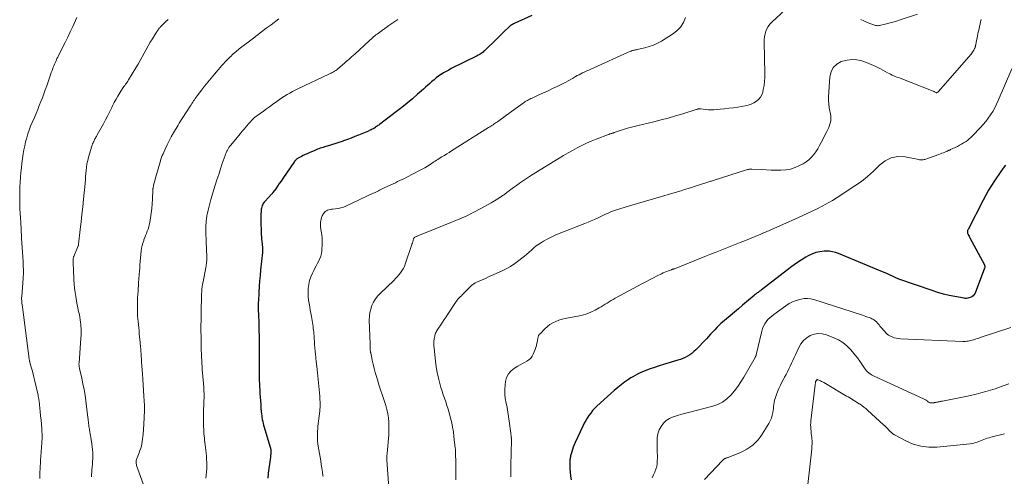
# Model space of a CAD drawing. Units: feet. Extents: x 1915000 to 1920024, y 545000 to 550000.
# Drawn here: x 1915763 to 1916055, y 547901 to 548037 of the extents above; entities that cross this region are included whole.
import ezdxf

# ---------------------------------------------------------------- set-up
doc = ezdxf.new("R2010")
doc.units = ezdxf.units.FT
doc.header["$LTSCALE"] = 100
doc.header["$MEASUREMENT"] = 0
doc.layers.add('CONTOUR INDEX', color=32, linetype='Continuous', lineweight=25)
doc.layers.add('CONTOUR INTERMEDIATE', color=40, linetype='Continuous', lineweight=15)

msp = doc.modelspace()

# ---------------------------------------------------------------- linework, layer by layer
at = {"layer": 'CONTOUR INDEX', "flags": 128}
for points, elevation in [([(1915915.14, 548037.86), (1915909.9, 548035.48), (1915909.65, 548035.36), (1915909.41, 548035.23), (1915909.17, 548035.09), (1915908.94, 548034.95), (1915908.71, 548034.79), (1915908.49, 548034.62), (1915908.29, 548034.44), (1915908.08, 548034.26), (1915907.22, 548033.41), (1915906.59, 548032.8), (1915905.97, 548032.19), (1915905.34, 548031.57), (1915904.71, 548030.96), (1915901.18, 548027.52), (1915900.93, 548027.29), (1915900.68, 548027.06), (1915900.41, 548026.85), (1915900.13, 548026.65), (1915899.85, 548026.46), (1915899.56, 548026.28), (1915899.26, 548026.11), (1915898.96, 548025.96), (1915891.26, 548022.14), (1915890.48, 548021.74), (1915889.72, 548021.32), (1915888.97, 548020.87), (1915888.24, 548020.4), (1915888.19, 548020.37), (1915887.5, 548019.89), (1915886.82, 548019.39), (1915886.16, 548018.86), (1915885.51, 548018.32), (1915884.88, 548017.76), (1915884.25, 548017.2), (1915883.62, 548016.63), (1915882.99, 548016.07), (1915881.26, 548014.54), (1915879.75, 548013.23), (1915878.22, 548011.94), (1915876.65, 548010.69), (1915875.07, 548009.47), (1915869.97, 548005.62), (1915869.75, 548005.46), (1915869.54, 548005.3), (1915869.32, 548005.14), (1915869.1, 548004.98), (1915868.83, 548004.78), (1915868.75, 548004.72), (1915868.66, 548004.66), (1915868.58, 548004.61), (1915868.5, 548004.55), (1915868.41, 548004.5), (1915868.32, 548004.45), (1915868.23, 548004.4), (1915868.14, 548004.35), (1915867.79, 548004.18), (1915867.52, 548004.05), (1915867.25, 548003.92), (1915866.97, 548003.8), (1915866.7, 548003.68), (1915863.82, 548002.47), (1915862.71, 548002.01), (1915861.59, 548001.57), (1915860.47, 548001.15), (1915859.34, 548000.74), (1915858.92, 548000.6), (1915857.99, 548000.29), (1915857.06, 547999.98), (1915856.12, 547999.69), (1915855.18, 547999.41), (1915854.13, 547999.1), (1915853.71, 547998.98), (1915853.29, 547998.85), (1915852.88, 547998.71), (1915852.46, 547998.57), (1915852.05, 547998.42), (1915851.63, 547998.27), (1915851.23, 547998.11), (1915850.82, 547997.94), (1915849.16, 547997.23), (1915848.58, 547996.97), (1915848.01, 547996.71), (1915847.43, 547996.44), (1915846.87, 547996.16), (1915846.13, 547995.79), (1915845.94, 547995.69), (1915845.75, 547995.58), (1915845.57, 547995.45), (1915845.4, 547995.31), (1915845.24, 547995.16), (1915845.09, 547995), (1915844.95, 547994.83), (1915844.82, 547994.66), (1915841.37, 547989.62), (1915840.85, 547988.86), (1915840.32, 547988.11), (1915839.79, 547987.36), (1915839.25, 547986.61), (1915838.41, 547985.45), (1915838.28, 547985.28), (1915838.16, 547985.13), (1915838.03, 547984.97), (1915837.89, 547984.82), (1915837.82, 547984.75), (1915837.65, 547984.56), (1915837.48, 547984.38), (1915837.3, 547984.19), (1915837.13, 547984.01), (1915836.04, 547982.86), (1915835.8, 547982.57), (1915835.58, 547982.26), (1915835.39, 547981.94), (1915835.23, 547981.6), (1915835.11, 547981.24), (1915835.01, 547980.88), (1915834.96, 547980.5), (1915834.92, 547980.13), (1915834.89, 547978.86), (1915834.87, 547977.84), (1915834.87, 547976.83), (1915834.88, 547975.81), (1915834.92, 547974.8), (1915834.98, 547973.08), (1915835.02, 547972.36), (1915835.07, 547971.64), (1915835.13, 547970.93), (1915835.2, 547970.21), (1915835.31, 547969.11), (1915835.33, 547968.94), (1915835.34, 547968.77), (1915835.35, 547968.6), (1915835.35, 547968.44), (1915835.35, 547968.27), (1915835.35, 547968.1), (1915835.33, 547967.93), (1915835.32, 547967.76), (1915834.78, 547962.57), (1915834.63, 547960.93), (1915834.48, 547959.29), (1915834.36, 547957.65), (1915834.26, 547956.01), (1915834.11, 547953.24), (1915834.09, 547952.98), (1915834.08, 547952.72), (1915834.08, 547952.46), (1915834.08, 547952.2), (1915834.08, 547952.16), (1915834.08, 547951.93), (1915834.08, 547951.69), (1915834.09, 547951.45), (1915834.09, 547951.21), (1915834.18, 547948.82), (1915834.23, 547947.38), (1915834.27, 547945.95), (1915834.3, 547944.51), (1915834.33, 547943.08), (1915834.36, 547941.17), (1915834.37, 547940.68), (1915834.37, 547940.18), (1915834.37, 547939.69), (1915834.37, 547939.19), (1915834.37, 547938.7), (1915834.37, 547938.2), (1915834.36, 547937.71), (1915834.36, 547937.21), (1915834.32, 547933.33), (1915834.32, 547932.8), (1915834.32, 547932.27), (1915834.32, 547931.74), (1915834.33, 547931.2), (1915834.35, 547930.67), (1915834.37, 547930.14), (1915834.39, 547929.61), (1915834.42, 547929.08), (1915834.59, 547926), (1915834.66, 547924.9), (1915834.73, 547923.8), (1915834.81, 547922.7), (1915834.89, 547921.6), (1915834.97, 547920.55), (1915835.03, 547919.98), (1915835.1, 547919.4), (1915835.18, 547918.83), (1915835.28, 547918.26), (1915835.39, 547917.69), (1915835.52, 547917.13), (1915835.66, 547916.56), (1915835.82, 547916.01), (1915837.76, 547909.43), (1915837.77, 547909.41), (1915837.77, 547909.38), (1915837.78, 547909.36), (1915837.78, 547909.34), (1915837.81, 547909.25), (1915837.81, 547909.23), (1915837.82, 547909.21), (1915837.82, 547909.19), (1915837.82, 547909.16), (1915837.83, 547909), (1915837.84, 547908.9), (1915837.84, 547908.8), (1915837.84, 547908.69), (1915837.83, 547908.59), (1915837.79, 547908.25), (1915837.77, 547907.98), (1915837.74, 547907.71), (1915837.71, 547907.43), (1915837.67, 547907.16), (1915837.05, 547902.37), (1915836.88, 547900.93)], 880), ([(1916055.45, 547993.57), (1916054.74, 547992.65), (1916054.05, 547991.72), (1916053.39, 547990.78), (1916052.74, 547989.82), (1916052.18, 547988.97), (1916051.28, 547987.57), (1916050.41, 547986.15), (1916049.59, 547984.71), (1916048.81, 547983.24), (1916044.31, 547974.53), (1916044.25, 547974.39), (1916044.2, 547974.24), (1916044.16, 547974.09), (1916044.13, 547973.93), (1916044.13, 547973.78), (1916044.14, 547973.63), (1916044.18, 547973.48), (1916044.23, 547973.33), (1916044.35, 547973.08), (1916044.48, 547972.82), (1916044.61, 547972.55), (1916044.74, 547972.29), (1916044.88, 547972.03), (1916049.05, 547964.3), (1916049.1, 547964.19), (1916049.16, 547964.06), (1916049.2, 547963.94), (1916049.23, 547963.81), (1916049.25, 547963.75), (1916049.27, 547963.59), (1916049.28, 547963.44), (1916049.25, 547963.28), (1916049.21, 547963.13), (1916046.42, 547955.72), (1916046.16, 547955.26), (1916045.84, 547954.87), (1916045.42, 547954.59), (1916044.94, 547954.37), (1916044.56, 547954.26), (1916044.21, 547954.19), (1916043.86, 547954.14), (1916043.51, 547954.15), (1916043.16, 547954.19), (1916040.43, 547954.68), (1916038.73, 547955.03), (1916037.03, 547955.43), (1916035.36, 547955.91), (1916033.7, 547956.44), (1916023.81, 547959.87), (1916023.59, 547959.95), (1916023.37, 547960.03), (1916023.16, 547960.12), (1916022.95, 547960.22), (1916021.93, 547960.7), (1916021.21, 547961.04), (1916020.48, 547961.36), (1916019.76, 547961.68), (1916019.02, 547961.99), (1916005.99, 547967.42), (1916005.08, 547967.73), (1916004.16, 547967.96), (1916003.22, 547968.07), (1916002.26, 547968.1), (1916001.66, 547968.08), (1916000.41, 547967.94), (1915999.2, 547967.68), (1915998.05, 547967.25), (1915996.92, 547966.7), (1915996.26, 547966.31), (1915994.86, 547965.45), (1915993.47, 547964.55), (1915992.12, 547963.6), (1915990.8, 547962.61), (1915983.04, 547956.6), (1915982.81, 547956.42), (1915982.58, 547956.25), (1915982.34, 547956.08), (1915982.11, 547955.92), (1915981.87, 547955.75), (1915981.75, 547955.67), (1915981.63, 547955.58), (1915981.51, 547955.5), (1915981.39, 547955.41), (1915981.28, 547955.32), (1915981.16, 547955.23), (1915981.05, 547955.14), (1915980.94, 547955.04), (1915978.74, 547953.14), (1915977.53, 547952.1), (1915976.32, 547951.06), (1915975.1, 547950.03), (1915973.88, 547949), (1915971.14, 547946.71), (1915970.82, 547946.43), (1915970.51, 547946.14), (1915970.21, 547945.84), (1915969.91, 547945.54), (1915969.27, 547944.83), (1915968.65, 547944.17), (1915968.04, 547943.51), (1915967.42, 547942.85), (1915966.8, 547942.19), (1915963.7, 547938.92), (1915963.14, 547938.38), (1915962.55, 547937.87), (1915961.92, 547937.42), (1915961.26, 547937.01), (1915960.56, 547936.65), (1915959.86, 547936.32), (1915959.13, 547936.04), (1915958.39, 547935.8), (1915954.12, 547934.54), (1915952.8, 547934.13), (1915951.49, 547933.7), (1915950.19, 547933.24), (1915948.9, 547932.75), (1915947.73, 547932.28), (1915947.04, 547931.99), (1915946.36, 547931.68), (1915945.7, 547931.33), (1915945.05, 547930.96), (1915944.41, 547930.57), (1915943.78, 547930.16), (1915943.17, 547929.73), (1915942.56, 547929.29), (1915941.61, 547928.57), (1915940.55, 547927.75), (1915939.51, 547926.9), (1915938.49, 547926.02), (1915937.49, 547925.12), (1915934.35, 547922.19), (1915933.71, 547921.56), (1915933.11, 547920.9), (1915932.54, 547920.2), (1915932.01, 547919.47), (1915931.52, 547918.72), (1915931.06, 547917.95), (1915930.64, 547917.15), (1915930.24, 547916.35), (1915927.98, 547911.48), (1915927.68, 547910.8), (1915927.4, 547910.11), (1915927.16, 547909.41), (1915926.93, 547908.7), (1915926.68, 547907.85), (1915926.6, 547907.56), (1915926.53, 547907.26), (1915926.47, 547906.96), (1915926.42, 547906.66), (1915926.38, 547906.35), (1915926.36, 547906.05), (1915926.35, 547905.74), (1915926.35, 547905.43), (1915926.38, 547903.78), (1915926.45, 547902.65), (1915926.56, 547901.53), (1915926.76, 547900.42)], 860)]:
    msp.add_lwpolyline(points, dxfattribs=dict(at, elevation=elevation))
at = {"layer": 'CONTOUR INTERMEDIATE', "flags": 128}
for points, elevation in [([(1915992.8, 548041.99), (1915986.16, 548035.89), (1915985.6, 548035.3), (1915985.11, 548034.66), (1915984.73, 548033.95), (1915984.41, 548033.2), (1915984.19, 548032.41), (1915984.03, 548031.61), (1915983.95, 548030.79), (1915983.93, 548029.97), (1915984.14, 548020.74), (1915984.13, 548019.53), (1915984.05, 548018.32), (1915983.88, 548017.12), (1915983.66, 548015.93), (1915983.49, 548015.19), (1915983.22, 548014.42), (1915982.85, 548013.72), (1915982.34, 548013.12), (1915981.74, 548012.58), (1915981.61, 548012.49), (1915980.84, 548012.02), (1915980.03, 548011.62), (1915979.18, 548011.34), (1915978.3, 548011.13), (1915976.15, 548010.78), (1915974.83, 548010.58), (1915973.51, 548010.4), (1915972.18, 548010.24), (1915970.85, 548010.11), (1915969.79, 548010.02), (1915968.99, 548009.97), (1915968.19, 548009.96), (1915967.39, 548010), (1915966.59, 548010.07), (1915965.14, 548010.26), (1915965.07, 548010.26), (1915964.99, 548010.27), (1915964.92, 548010.28), (1915964.85, 548010.29), (1915964.78, 548010.29), (1915964.71, 548010.29), (1915964.63, 548010.28), (1915964.56, 548010.26), (1915964.39, 548010.22), (1915964.23, 548010.18), (1915964.07, 548010.14), (1915963.91, 548010.09), (1915963.75, 548010.04), (1915959.81, 548008.79), (1915957.68, 548008.14), (1915955.53, 548007.52), (1915953.37, 548006.96), (1915951.21, 548006.42), (1915947.85, 548005.64), (1915947.05, 548005.45), (1915946.26, 548005.25), (1915945.47, 548005.05), (1915944.67, 548004.85), (1915943.88, 548004.63), (1915943.1, 548004.41), (1915942.32, 548004.17), (1915941.54, 548003.91), (1915939.48, 548003.21), (1915939.35, 548003.17), (1915939.22, 548003.12), (1915939.09, 548003.08), (1915938.96, 548003.03), (1915938.83, 548002.99), (1915938.7, 548002.94), (1915938.57, 548002.9), (1915938.43, 548002.86), (1915938.4, 548002.85), (1915938.25, 548002.8), (1915938.1, 548002.75), (1915937.95, 548002.69), (1915937.8, 548002.64), (1915934.16, 548001.26), (1915932.73, 548000.69), (1915931.31, 548000.07), (1915929.92, 547999.4), (1915928.55, 547998.69), (1915927.2, 547997.94), (1915925.86, 547997.18), (1915924.53, 547996.4), (1915923.21, 547995.6), (1915915.06, 547990.57), (1915914.15, 547990), (1915913.25, 547989.42), (1915912.35, 547988.83), (1915911.46, 547988.23), (1915911.38, 547988.17), (1915910.54, 547987.59), (1915909.71, 547987), (1915908.89, 547986.39), (1915908.07, 547985.78), (1915906.68, 547984.72), (1915906.56, 547984.63), (1915906.44, 547984.55), (1915906.33, 547984.46), (1915906.21, 547984.38), (1915906.09, 547984.29), (1915905.97, 547984.21), (1915905.84, 547984.13), (1915905.72, 547984.05), (1915905.02, 547983.6), (1915904.54, 547983.29), (1915904.05, 547983), (1915903.57, 547982.71), (1915903.07, 547982.43), (1915900.01, 547980.73), (1915897.96, 547979.64), (1915895.89, 547978.61), (1915893.78, 547977.65), (1915891.64, 547976.75), (1915881.31, 547972.63), (1915881.15, 547972.56), (1915880.98, 547972.49), (1915880.81, 547972.41), (1915880.65, 547972.33), (1915880.45, 547972.23), (1915880.39, 547972.2), (1915880.33, 547972.16), (1915880.28, 547972.11), (1915880.24, 547972.06), (1915880.2, 547972.01), (1915880.16, 547971.95), (1915880.14, 547971.89), (1915880.11, 547971.83), (1915879.94, 547971.24), (1915879.83, 547970.88), (1915879.72, 547970.52), (1915879.61, 547970.16), (1915879.49, 547969.81), (1915877.63, 547964.23), (1915877.35, 547963.55), (1915877.04, 547962.89), (1915876.65, 547962.26), (1915876.22, 547961.67), (1915875.74, 547961.1), (1915875.24, 547960.54), (1915874.73, 547960.01), (1915874.2, 547959.48), (1915870.25, 547955.68), (1915869.49, 547954.86), (1915868.82, 547953.99), (1915868.25, 547953.05), (1915867.77, 547952.04), (1915867.41, 547950.99), (1915867.15, 547949.92), (1915867.02, 547948.83), (1915866.98, 547947.71), (1915867.19, 547940.7), (1915867.19, 547940.57), (1915867.2, 547940.45), (1915867.2, 547940.33), (1915867.19, 547940.21), (1915867.19, 547940.08), (1915867.19, 547939.96), (1915867.19, 547939.84), (1915867.2, 547939.71), (1915867.2, 547939.48), (1915867.21, 547939.29), (1915867.22, 547939.1), (1915867.24, 547938.91), (1915867.27, 547938.73), (1915867.3, 547938.54), (1915867.33, 547938.35), (1915867.36, 547938.16), (1915867.4, 547937.98), (1915867.81, 547935.87), (1915868.07, 547934.63), (1915868.37, 547933.4), (1915868.7, 547932.19), (1915869.06, 547930.97), (1915869.35, 547930.07), (1915869.82, 547928.59), (1915870.3, 547927.11), (1915870.79, 547925.64), (1915871.29, 547924.17), (1915871.48, 547923.62), (1915871.86, 547922.42), (1915872.18, 547921.2), (1915872.43, 547919.97), (1915872.62, 547918.73), (1915872.74, 547917.48), (1915872.8, 547916.23), (1915872.79, 547914.97), (1915872.72, 547913.72), (1915872.25, 547908.19), (1915872.23, 547907.95), (1915872.21, 547907.7), (1915872.2, 547907.46), (1915872.18, 547907.22), (1915872.18, 547907.13), (1915872.17, 547906.93), (1915872.17, 547906.74), (1915872.18, 547906.54), (1915872.19, 547906.34), (1915872.86, 547896.55)], 872), ([(1915780.38, 548037.26), (1915779.14, 548034.6), (1915778.4, 548033.03), (1915777.64, 548031.47), (1915776.88, 548029.91), (1915776.1, 548028.36), (1915774.88, 548025.97), (1915774.67, 548025.55), (1915774.47, 548025.14), (1915774.28, 548024.72), (1915774.09, 548024.29), (1915773.91, 548023.87), (1915773.73, 548023.44), (1915773.56, 548023.02), (1915773.38, 548022.59), (1915773.23, 548022.21), (1915772.99, 548021.59), (1915772.76, 548020.97), (1915772.53, 548020.34), (1915772.31, 548019.71), (1915771.41, 548017.08), (1915770.99, 548015.9), (1915770.57, 548014.72), (1915770.13, 548013.54), (1915769.68, 548012.37), (1915769.22, 548011.21), (1915768.75, 548010.04), (1915768.27, 548008.89), (1915767.77, 548007.73), (1915767.12, 548006.23), (1915766.66, 548005.11), (1915766.23, 548003.98), (1915765.85, 548002.83), (1915765.49, 548001.67), (1915765.18, 548000.5), (1915764.91, 547999.32), (1915764.68, 547998.13), (1915764.49, 547996.94), (1915764.1, 547994.18), (1915763.92, 547992.79), (1915763.76, 547991.39), (1915763.63, 547989.98), (1915763.53, 547988.58), (1915763.47, 547987.17), (1915763.42, 547985.77), (1915763.42, 547984.36), (1915763.44, 547982.95), (1915763.47, 547982.02), (1915763.51, 547980.66), (1915763.57, 547979.3), (1915763.63, 547977.95), (1915763.71, 547976.59), (1915763.84, 547974.52), (1915763.86, 547974.2), (1915763.87, 547973.88), (1915763.89, 547973.56), (1915763.91, 547973.24), (1915763.93, 547972.92), (1915763.94, 547972.6), (1915763.96, 547972.29), (1915763.98, 547971.97), (1915764.4, 547964.96), (1915764.43, 547964.45), (1915764.45, 547963.93), (1915764.48, 547963.42), (1915764.51, 547962.91), (1915764.55, 547962.04), (1915764.55, 547961.96), (1915764.55, 547961.88), (1915764.55, 547961.8), (1915764.55, 547961.72), (1915764.55, 547961.64), (1915764.55, 547961.55), (1915764.54, 547961.47), (1915764.53, 547961.39), (1915764.5, 547961.03), (1915764.47, 547960.77), (1915764.45, 547960.51), (1915764.43, 547960.25), (1915764.41, 547959.99), (1915764.02, 547954.66), (1915764, 547954.36), (1915764, 547954.07), (1915764, 547953.77), (1915764.01, 547953.48), (1915764.03, 547953.18), (1915764.05, 547952.88), (1915764.08, 547952.59), (1915764.12, 547952.3), (1915766.24, 547936.21), (1915766.27, 547936.03), (1915766.3, 547935.86), (1915766.33, 547935.68), (1915766.37, 547935.5), (1915766.42, 547935.33), (1915766.46, 547935.15), (1915766.51, 547934.98), (1915766.56, 547934.8), (1915766.96, 547933.44), (1915767.2, 547932.58), (1915767.43, 547931.72), (1915767.65, 547930.85), (1915767.85, 547929.98), (1915768.85, 547925.51), (1915768.92, 547925.15), (1915768.99, 547924.8), (1915769.06, 547924.45), (1915769.11, 547924.09), (1915769.16, 547923.74), (1915769.21, 547923.38), (1915769.25, 547923.03), (1915769.29, 547922.67), (1915769.5, 547920.69), (1915769.62, 547919.41), (1915769.74, 547918.13), (1915769.84, 547916.85), (1915769.93, 547915.57), (1915770.09, 547913.18), (1915770.1, 547913.09), (1915770.1, 547913.01), (1915770.09, 547912.92), (1915770.09, 547912.83), (1915769.69, 547907.35), (1915769.63, 547906.37), (1915769.57, 547905.4), (1915769.51, 547904.42), (1915769.46, 547903.44), (1915769.43, 547902.87), (1915769.4, 547902.18), (1915769.37, 547901.48), (1915769.34, 547900.78)], 896), ([(1915807.36, 548036.69), (1915806.61, 548035.96), (1915805.36, 548034.76), (1915805.23, 548034.63), (1915805.1, 548034.5), (1915804.98, 548034.37), (1915804.86, 548034.23), (1915804.74, 548034.09), (1915804.63, 548033.94), (1915804.52, 548033.79), (1915804.41, 548033.64), (1915804.33, 548033.53), (1915804.19, 548033.32), (1915804.05, 548033.1), (1915803.91, 548032.89), (1915803.77, 548032.68), (1915802.72, 548031), (1915802.08, 548029.95), (1915801.46, 548028.88), (1915800.86, 548027.8), (1915800.28, 548026.71), (1915799.7, 548025.61), (1915799.1, 548024.53), (1915798.49, 548023.46), (1915797.86, 548022.39), (1915795.68, 548018.79), (1915795.47, 548018.46), (1915795.25, 548018.14), (1915795.02, 548017.82), (1915794.78, 548017.51), (1915794.55, 548017.2), (1915794.31, 548016.88), (1915794.09, 548016.56), (1915793.88, 548016.23), (1915793.1, 548015), (1915792.51, 548014.04), (1915791.96, 548013.07), (1915791.43, 548012.09), (1915790.93, 548011.09), (1915790.72, 548010.66), (1915790.13, 548009.44), (1915789.51, 548008.23), (1915788.88, 548007.03), (1915788.22, 548005.84), (1915786.4, 548002.59), (1915786.26, 548002.35), (1915786.13, 548002.1), (1915785.99, 548001.86), (1915785.85, 548001.61), (1915785.71, 548001.36), (1915785.58, 548001.12), (1915785.46, 548000.86), (1915785.34, 548000.61), (1915785.29, 548000.49), (1915785.15, 548000.17), (1915785.03, 547999.85), (1915784.91, 547999.53), (1915784.81, 547999.2), (1915783.82, 547995.9), (1915783.57, 547994.95), (1915783.35, 547993.99), (1915783.2, 547993.01), (1915783.08, 547992.03), (1915782.93, 547990.18), (1915782.91, 547989.93), (1915782.89, 547989.68), (1915782.88, 547989.43), (1915782.87, 547989.17), (1915782.87, 547988.92), (1915782.85, 547988.67), (1915782.83, 547988.42), (1915782.81, 547988.17), (1915782.31, 547983.48), (1915782.08, 547981.24), (1915781.84, 547979), (1915781.6, 547976.76), (1915781.35, 547974.52), (1915780.88, 547970.15), (1915780.88, 547970.09), (1915780.87, 547970.03), (1915780.85, 547969.98), (1915780.84, 547969.93), (1915780.82, 547969.87), (1915780.81, 547969.82), (1915780.79, 547969.76), (1915780.76, 547969.71), (1915779.45, 547966.57), (1915779.4, 547966.45), (1915779.36, 547966.33), (1915779.33, 547966.2), (1915779.3, 547966.07), (1915779.29, 547965.94), (1915779.27, 547965.81), (1915779.27, 547965.68), (1915779.27, 547965.55), (1915779.27, 547964.77), (1915779.28, 547964.25), (1915779.29, 547963.73), (1915779.31, 547963.21), (1915779.33, 547962.69), (1915779.48, 547959.61), (1915779.56, 547958.37), (1915779.68, 547957.13), (1915779.84, 547955.9), (1915780.04, 547954.67), (1915780.49, 547952.11), (1915780.63, 547951.39), (1915780.77, 547950.67), (1915780.92, 547949.96), (1915781.09, 547949.24), (1915781.24, 547948.53), (1915781.37, 547947.81), (1915781.47, 547947.08), (1915781.54, 547946.35), (1915781.57, 547946), (1915781.62, 547945.09), (1915781.64, 547944.18), (1915781.62, 547943.27), (1915781.57, 547942.36), (1915780.99, 547934.96), (1915780.98, 547934.76), (1915780.98, 547934.57), (1915780.99, 547934.37), (1915781, 547934.18), (1915781.02, 547933.99), (1915781.05, 547933.79), (1915781.09, 547933.6), (1915781.13, 547933.41), (1915781.81, 547930.48), (1915782.17, 547928.82), (1915782.5, 547927.16), (1915782.77, 547925.48), (1915783.01, 547923.8), (1915783.64, 547918.86), (1915783.69, 547918.43), (1915783.74, 547917.99), (1915783.79, 547917.56), (1915783.83, 547917.12), (1915783.88, 547916.68), (1915783.93, 547916.25), (1915783.99, 547915.82), (1915784.06, 547915.38), (1915784.1, 547915.15), (1915784.19, 547914.6), (1915784.28, 547914.05), (1915784.38, 547913.5), (1915784.47, 547912.95), (1915784.81, 547911.05), (1915784.93, 547910.2), (1915785.02, 547909.35), (1915785.07, 547908.49), (1915785.08, 547907.63), (1915785.08, 547907.49), (1915785.06, 547906.7), (1915785.03, 547905.9), (1915784.97, 547905.11), (1915784.89, 547904.32), (1915784.88, 547904.18), (1915784.81, 547903.46), (1915784.75, 547902.73), (1915784.7, 547902.01), (1915784.67, 547901.28)], 892), ([(1915840.19, 548036.89), (1915837.86, 548035.14), (1915836.46, 548034.09), (1915835.07, 548033.03), (1915833.67, 548031.98), (1915832.28, 548030.91), (1915828.47, 548027.99), (1915828.1, 548027.71), (1915827.74, 548027.42), (1915827.39, 548027.12), (1915827.03, 548026.82), (1915826.69, 548026.52), (1915826.35, 548026.2), (1915826.01, 548025.88), (1915825.68, 548025.56), (1915825.31, 548025.18), (1915824.81, 548024.66), (1915824.31, 548024.13), (1915823.82, 548023.59), (1915823.34, 548023.04), (1915821.12, 548020.5), (1915820.13, 548019.33), (1915819.15, 548018.16), (1915818.2, 548016.97), (1915817.26, 548015.76), (1915815.96, 548014.05), (1915815.69, 548013.68), (1915815.42, 548013.32), (1915815.17, 548012.95), (1915814.92, 548012.57), (1915814.67, 548012.19), (1915814.42, 548011.81), (1915814.18, 548011.43), (1915813.93, 548011.05), (1915813.21, 548009.93), (1915812.85, 548009.37), (1915812.48, 548008.81), (1915812.11, 548008.25), (1915811.74, 548007.69), (1915811.38, 548007.13), (1915811.02, 548006.57), (1915810.67, 548006), (1915810.32, 548005.43), (1915808.98, 548003.15), (1915808.31, 548001.98), (1915807.67, 548000.79), (1915807.08, 547999.58), (1915806.51, 547998.35), (1915805.87, 547996.9), (1915805.65, 547996.39), (1915805.45, 547995.87), (1915805.27, 547995.35), (1915805.11, 547994.82), (1915803.55, 547989.45), (1915803.42, 547988.98), (1915803.3, 547988.51), (1915803.18, 547988.03), (1915803.08, 547987.55), (1915802.91, 547986.75), (1915802.89, 547986.67), (1915802.88, 547986.6), (1915802.87, 547986.52), (1915802.87, 547986.45), (1915802.86, 547986.37), (1915802.86, 547986.3), (1915802.86, 547986.22), (1915802.85, 547986.15), (1915802.76, 547983.49), (1915802.68, 547982.11), (1915802.57, 547980.74), (1915802.39, 547979.37), (1915802.18, 547978), (1915801.93, 547976.61), (1915801.79, 547975.95), (1915801.63, 547975.3), (1915801.43, 547974.66), (1915801.21, 547974.02), (1915800.97, 547973.39), (1915800.72, 547972.77), (1915800.48, 547972.14), (1915800.23, 547971.51), (1915800.14, 547971.28), (1915799.88, 547970.53), (1915799.66, 547969.77), (1915799.51, 547968.99), (1915799.41, 547968.2), (1915799.02, 547964), (1915799, 547963.79), (1915798.99, 547963.58), (1915798.98, 547963.37), (1915798.97, 547963.16), (1915798.96, 547962.95), (1915798.96, 547962.74), (1915798.94, 547962.53), (1915798.93, 547962.32), (1915798.65, 547958.78), (1915798.59, 547957.95), (1915798.53, 547957.11), (1915798.48, 547956.27), (1915798.42, 547955.43), (1915798.35, 547954.21), (1915798.34, 547953.98), (1915798.33, 547953.76), (1915798.32, 547953.54), (1915798.31, 547953.31), (1915798.3, 547953.09), (1915798.3, 547952.87), (1915798.3, 547952.64), (1915798.3, 547952.42), (1915798.3, 547949.76), (1915798.3, 547949.74), (1915798.3, 547949.72), (1915798.3, 547949.7), (1915798.3, 547949.67), (1915798.31, 547949.59), (1915798.31, 547949.57), (1915798.31, 547949.55), (1915798.31, 547949.52), (1915798.31, 547949.5), (1915798.32, 547949.32), (1915798.33, 547949.21), (1915798.33, 547949.1), (1915798.34, 547948.99), (1915798.35, 547948.87), (1915798.5, 547947.28), (1915798.59, 547946.37), (1915798.67, 547945.47), (1915798.76, 547944.56), (1915798.85, 547943.65), (1915799.1, 547941.1), (1915799.15, 547940.64), (1915799.19, 547940.19), (1915799.23, 547939.73), (1915799.26, 547939.28), (1915799.3, 547938.82), (1915799.33, 547938.36), (1915799.36, 547937.91), (1915799.39, 547937.45), (1915799.4, 547937.33), (1915799.43, 547936.82), (1915799.46, 547936.3), (1915799.49, 547935.79), (1915799.53, 547935.28), (1915799.75, 547931.84), (1915799.86, 547930.18), (1915799.97, 547928.53), (1915800.07, 547926.88), (1915800.18, 547925.22), (1915800.35, 547922.46), (1915800.37, 547922.19), (1915800.38, 547921.92), (1915800.39, 547921.65), (1915800.39, 547921.38), (1915800.39, 547921.1), (1915800.38, 547920.83), (1915800.37, 547920.56), (1915800.36, 547920.29), (1915800.32, 547919.53), (1915800.28, 547918.89), (1915800.24, 547918.24), (1915800.2, 547917.59), (1915800.16, 547916.94), (1915799.97, 547913.91), (1915799.91, 547913.21), (1915799.84, 547912.51), (1915799.73, 547911.81), (1915799.61, 547911.12), (1915799.45, 547910.43), (1915799.27, 547909.75), (1915799.05, 547909.08), (1915798.8, 547908.42), (1915798.21, 547906.98), (1915798.11, 547906.7), (1915798.03, 547906.41), (1915797.96, 547906.11), (1915797.92, 547905.82), (1915797.91, 547905.52), (1915797.92, 547905.22), (1915797.98, 547904.93), (1915798.06, 547904.64), (1915800.03, 547899.2)], 888), ([(1915875.43, 548036.67), (1915874.53, 548036.12), (1915873.65, 548035.53), (1915872.78, 548034.93), (1915869.66, 548032.66), (1915869.3, 548032.39), (1915868.95, 548032.12), (1915868.6, 548031.83), (1915868.26, 548031.54), (1915867.93, 548031.25), (1915867.59, 548030.95), (1915867.26, 548030.65), (1915866.93, 548030.35), (1915862.64, 548026.44), (1915862.18, 548026.02), (1915861.71, 548025.6), (1915861.24, 548025.18), (1915860.77, 548024.77), (1915860.5, 548024.54), (1915860.16, 548024.24), (1915859.82, 548023.95), (1915859.48, 548023.65), (1915859.15, 548023.35), (1915858.81, 548023.05), (1915858.48, 548022.75), (1915858.13, 548022.46), (1915857.79, 548022.17), (1915857.63, 548022.04), (1915857.33, 548021.81), (1915857.02, 548021.59), (1915856.69, 548021.39), (1915856.36, 548021.2), (1915856.02, 548021.03), (1915855.68, 548020.85), (1915855.34, 548020.68), (1915854.99, 548020.52), (1915845.81, 548016.17), (1915845, 548015.77), (1915844.2, 548015.36), (1915843.4, 548014.91), (1915842.62, 548014.46), (1915841.85, 548013.98), (1915841.09, 548013.49), (1915840.34, 548012.98), (1915839.6, 548012.45), (1915838.33, 548011.53), (1915837.41, 548010.87), (1915836.5, 548010.2), (1915835.59, 548009.54), (1915834.67, 548008.88), (1915832.96, 548007.64), (1915832.9, 548007.59), (1915832.85, 548007.55), (1915832.79, 548007.5), (1915832.74, 548007.46), (1915832.69, 548007.41), (1915832.64, 548007.36), (1915832.59, 548007.3), (1915832.54, 548007.25), (1915831.3, 548005.87), (1915830.63, 548005.12), (1915829.97, 548004.36), (1915829.32, 548003.6), (1915828.68, 548002.83), (1915825.93, 547999.51), (1915825.66, 547999.16), (1915825.4, 547998.81), (1915825.17, 547998.44), (1915824.95, 547998.06), (1915824.75, 547997.67), (1915824.57, 547997.27), (1915824.4, 547996.87), (1915824.25, 547996.46), (1915823.44, 547994.07), (1915822.9, 547992.47), (1915822.37, 547990.85), (1915821.86, 547989.23), (1915821.35, 547987.61), (1915820.06, 547983.37), (1915819.83, 547982.59), (1915819.61, 547981.82), (1915819.41, 547981.03), (1915819.22, 547980.25), (1915819.02, 547979.38), (1915818.94, 547979.02), (1915818.87, 547978.67), (1915818.81, 547978.32), (1915818.75, 547977.96), (1915818.71, 547977.6), (1915818.67, 547977.24), (1915818.64, 547976.88), (1915818.62, 547976.52), (1915818.59, 547975.85), (1915818.57, 547975.22), (1915818.56, 547974.59), (1915818.56, 547973.95), (1915818.57, 547973.32), (1915818.59, 547972.69), (1915818.61, 547972.06), (1915818.64, 547971.42), (1915818.66, 547970.79), (1915818.84, 547966.55), (1915818.85, 547966.14), (1915818.84, 547965.72), (1915818.82, 547965.31), (1915818.78, 547964.9), (1915818.73, 547964.49), (1915818.67, 547964.08), (1915818.61, 547963.67), (1915818.53, 547963.26), (1915817.72, 547959.05), (1915817.6, 547958.33), (1915817.49, 547957.6), (1915817.41, 547956.87), (1915817.35, 547956.14), (1915817.31, 547955.4), (1915817.28, 547954.67), (1915817.26, 547953.93), (1915817.24, 547953.19), (1915817.22, 547951.9), (1915817.21, 547950.99), (1915817.19, 547950.07), (1915817.17, 547949.16), (1915817.15, 547948.25), (1915817.15, 547948.19), (1915817.13, 547947.3), (1915817.11, 547946.42), (1915817.11, 547945.53), (1915817.11, 547944.65), (1915817.11, 547944.2), (1915817.13, 547943.12), (1915817.14, 547942.04), (1915817.16, 547940.96), (1915817.18, 547939.88), (1915817.19, 547939.61), (1915817.21, 547938.67), (1915817.24, 547937.72), (1915817.28, 547936.77), (1915817.32, 547935.83), (1915817.38, 547934.88), (1915817.43, 547933.94), (1915817.5, 547933), (1915817.57, 547932.05), (1915817.92, 547927.9), (1915817.95, 547927.55), (1915817.97, 547927.21), (1915817.99, 547926.86), (1915818.01, 547926.51), (1915818.02, 547926.18), (1915818.02, 547926), (1915818.03, 547925.82), (1915818.02, 547925.64), (1915818.02, 547925.45), (1915817.91, 547920.67), (1915817.89, 547919.69), (1915817.88, 547918.7), (1915817.89, 547917.72), (1915817.9, 547916.74), (1915817.91, 547916.1), (1915817.93, 547915.44), (1915817.96, 547914.78), (1915818, 547914.12), (1915818.06, 547913.46), (1915818.12, 547912.8), (1915818.19, 547912.15), (1915818.26, 547911.49), (1915818.34, 547910.83), (1915818.63, 547908.4), (1915818.72, 547907.47), (1915818.79, 547906.53), (1915818.82, 547905.59), (1915818.83, 547904.65), (1915818.8, 547903.71), (1915818.75, 547902.77), (1915818.67, 547901.83), (1915818.56, 547900.9)], 884), ([(1915960.66, 548037.24), (1915960, 548035.77), (1915959.17, 548034.44), (1915958.07, 548033.32), (1915956.8, 548032.33), (1915953.51, 548030.31), (1915952.33, 548029.67), (1915951.12, 548029.1), (1915949.86, 548028.66), (1915948.56, 548028.31), (1915946.34, 548027.81), (1915946.13, 548027.76), (1915945.92, 548027.72), (1915945.71, 548027.68), (1915945.5, 548027.63), (1915945.29, 548027.59), (1915945.08, 548027.54), (1915944.88, 548027.48), (1915944.67, 548027.41), (1915944.51, 548027.36), (1915944.23, 548027.25), (1915943.95, 548027.15), (1915943.67, 548027.03), (1915943.4, 548026.91), (1915933.51, 548022.38), (1915933.12, 548022.21), (1915932.74, 548022.04), (1915932.35, 548021.87), (1915931.97, 548021.71), (1915931.58, 548021.55), (1915931.2, 548021.38), (1915930.81, 548021.21), (1915930.44, 548021.03), (1915930.13, 548020.88), (1915929.61, 548020.62), (1915929.09, 548020.35), (1915928.57, 548020.07), (1915928.07, 548019.77), (1915927.79, 548019.61), (1915927.15, 548019.24), (1915926.49, 548018.87), (1915925.84, 548018.52), (1915925.17, 548018.18), (1915922.58, 548016.89), (1915921.24, 548016.24), (1915919.9, 548015.59), (1915918.56, 548014.97), (1915917.21, 548014.35), (1915915.19, 548013.45), (1915914.85, 548013.29), (1915914.51, 548013.12), (1915914.17, 548012.94), (1915913.84, 548012.76), (1915913.51, 548012.57), (1915913.18, 548012.37), (1915912.87, 548012.16), (1915912.56, 548011.94), (1915911.81, 548011.39), (1915911.12, 548010.9), (1915910.44, 548010.4), (1915909.75, 548009.91), (1915909.06, 548009.42), (1915904.91, 548006.44), (1915904.59, 548006.22), (1915904.27, 548006), (1915903.95, 548005.78), (1915903.63, 548005.56), (1915903.3, 548005.35), (1915902.98, 548005.13), (1915902.65, 548004.93), (1915902.32, 548004.72), (1915891.31, 547997.81), (1915890.61, 547997.37), (1915889.9, 547996.92), (1915889.2, 547996.48), (1915888.49, 547996.03), (1915887.41, 547995.35), (1915887.25, 547995.25), (1915887.08, 547995.14), (1915886.92, 547995.04), (1915886.76, 547994.93), (1915886.6, 547994.83), (1915886.44, 547994.72), (1915886.29, 547994.62), (1915886.12, 547994.51), (1915884.95, 547993.75), (1915884.19, 547993.27), (1915883.43, 547992.81), (1915882.65, 547992.37), (1915881.87, 547991.95), (1915878.08, 547989.99), (1915877.41, 547989.65), (1915876.73, 547989.32), (1915876.05, 547989), (1915875.37, 547988.69), (1915874.69, 547988.38), (1915874, 547988.07), (1915873.32, 547987.75), (1915872.64, 547987.44), (1915871.2, 547986.76), (1915870.81, 547986.57), (1915870.42, 547986.39), (1915870.04, 547986.2), (1915869.65, 547986), (1915869.26, 547985.81), (1915868.88, 547985.62), (1915868.49, 547985.43), (1915868.1, 547985.25), (1915860.04, 547981.48), (1915859.29, 547981.18), (1915858.54, 547980.93), (1915857.76, 547980.76), (1915856.96, 547980.64), (1915856.15, 547980.56), (1915855.75, 547980.5), (1915855.36, 547980.43), (1915854.98, 547980.33), (1915854.61, 547980.21), (1915854.26, 547980.04), (1915853.94, 547979.84), (1915853.66, 547979.57), (1915853.42, 547979.27), (1915853.27, 547979.05), (1915853.01, 547978.6), (1915852.81, 547978.12), (1915852.67, 547977.63), (1915852.59, 547977.11), (1915852.56, 547976.74), (1915852.53, 547976.03), (1915852.54, 547975.32), (1915852.62, 547974.62), (1915852.73, 547973.91), (1915852.78, 547973.68), (1915852.92, 547972.86), (1915853.01, 547972.04), (1915853.04, 547971.21), (1915853.03, 547970.38), (1915852.89, 547968.19), (1915852.79, 547967.41), (1915852.62, 547966.65), (1915852.35, 547965.92), (1915852.01, 547965.21), (1915851.62, 547964.52), (1915851.24, 547963.82), (1915850.87, 547963.12), (1915850.5, 547962.41), (1915850.12, 547961.65), (1915849.65, 547960.55), (1915849.27, 547959.41), (1915849.04, 547958.24), (1915848.91, 547957.04), (1915848.88, 547956.52), (1915848.87, 547955.54), (1915848.9, 547954.56), (1915849, 547953.59), (1915849.14, 547952.62), (1915849.31, 547951.66), (1915849.48, 547950.69), (1915849.64, 547949.72), (1915849.81, 547948.75), (1915850.3, 547945.79), (1915850.38, 547945.25), (1915850.45, 547944.72), (1915850.51, 547944.18), (1915850.56, 547943.64), (1915850.6, 547943.1), (1915850.64, 547942.56), (1915850.67, 547942.02), (1915850.71, 547941.48), (1915850.78, 547940.48), (1915850.86, 547939.51), (1915850.94, 547938.55), (1915851.03, 547937.59), (1915851.13, 547936.63), (1915851.28, 547935.24), (1915851.31, 547934.97), (1915851.34, 547934.7), (1915851.37, 547934.44), (1915851.4, 547934.17), (1915851.43, 547933.9), (1915851.45, 547933.63), (1915851.48, 547933.36), (1915851.51, 547933.09), (1915852.28, 547925.19), (1915852.32, 547924.63), (1915852.36, 547924.08), (1915852.38, 547923.52), (1915852.4, 547922.97), (1915852.39, 547922.41), (1915852.38, 547921.86), (1915852.34, 547921.31), (1915852.28, 547920.75), (1915851.75, 547916.27), (1915851.68, 547915.53), (1915851.63, 547914.79), (1915851.6, 547914.05), (1915851.6, 547913.31), (1915851.62, 547912.57), (1915851.67, 547911.83), (1915851.75, 547911.09), (1915851.85, 547910.36), (1915852.57, 547906.03), (1915852.75, 547904.93), (1915852.92, 547903.83), (1915853.09, 547902.73), (1915853.25, 547901.63), (1915853.28, 547901.44)], 876), ([(1916048.2, 548036.7), (1916048.04, 548036), (1916047.88, 548035.3), (1916047.72, 548034.6), (1916047.56, 548033.9), (1916047.41, 548033.2), (1916047.26, 548032.5), (1916047.12, 548031.8), (1916046.76, 548030.02), (1916046.73, 548029.9), (1916046.71, 548029.78), (1916046.68, 548029.66), (1916046.66, 548029.53), (1916046.63, 548029.41), (1916046.6, 548029.29), (1916046.58, 548029.17), (1916046.55, 548029.05), (1916046.48, 548028.75), (1916046.47, 548028.67), (1916046.45, 548028.58), (1916046.42, 548028.5), (1916046.4, 548028.42), (1916046.38, 548028.34), (1916046.35, 548028.26), (1916046.31, 548028.18), (1916046.27, 548028.1), (1916046.01, 548027.62), (1916045.83, 548027.31), (1916045.63, 548027), (1916045.41, 548026.71), (1916045.19, 548026.43), (1916035.46, 548015.27), (1916035.44, 548015.26), (1916035.43, 548015.24), (1916035.41, 548015.23), (1916035.39, 548015.21), (1916035.33, 548015.15), (1916035.31, 548015.14), (1916035.3, 548015.13), (1916035.28, 548015.12), (1916035.26, 548015.11), (1916035.06, 548015.03), (1916035.04, 548015.03), (1916035.01, 548015.03), (1916034.99, 548015.03), (1916034.97, 548015.03), (1916034.88, 548015.06), (1916034.86, 548015.07), (1916034.84, 548015.08), (1916034.82, 548015.09), (1916034.79, 548015.1), (1916034.55, 548015.23), (1916034.41, 548015.31), (1916034.26, 548015.38), (1916034.12, 548015.44), (1916033.97, 548015.5), (1916024.16, 548019.3), (1916023.69, 548019.48), (1916023.23, 548019.67), (1916022.77, 548019.86), (1916022.3, 548020.05), (1916021.85, 548020.25), (1916021.39, 548020.47), (1916020.95, 548020.69), (1916020.5, 548020.93), (1916018.37, 548022.1), (1916017.03, 548022.79), (1916015.66, 548023.42), (1916014.26, 548023.96), (1916012.84, 548024.45), (1916011.39, 548024.75), (1916009.96, 548024.86), (1916008.52, 548024.7), (1916007.09, 548024.36), (1916006.75, 548024.24), (1916005.43, 548023.48), (1916004.37, 548022.51), (1916003.73, 548021.24), (1916003.36, 548019.76), (1916003.01, 548013.84), (1916002.99, 548012.75), (1916003.04, 548011.66), (1916003.18, 548010.58), (1916003.39, 548009.51), (1916003.58, 548008.73), (1916003.69, 548008.06), (1916003.72, 548007.39), (1916003.65, 548006.72), (1916003.51, 548006.05), (1916003.29, 548005.39), (1916003.05, 548004.75), (1916002.77, 548004.11), (1916002.47, 548003.49), (1916000.83, 548000.29), (1916000.32, 547999.36), (1915999.79, 547998.45), (1915999.21, 547997.56), (1915998.6, 547996.7), (1915997.92, 547995.9), (1915997.18, 547995.17), (1915996.35, 547994.55), (1915995.45, 547994), (1915994.44, 547993.46), (1915993.11, 547992.88), (1915991.75, 547992.43), (1915990.34, 547992.18), (1915988.9, 547992.06), (1915987.43, 547992.06), (1915985.96, 547992.09), (1915984.5, 547992.15), (1915983.03, 547992.24), (1915980.3, 547992.42), (1915980.13, 547992.43), (1915979.96, 547992.43), (1915979.79, 547992.42), (1915979.62, 547992.4), (1915979.45, 547992.37), (1915979.29, 547992.33), (1915979.12, 547992.29), (1915978.96, 547992.24), (1915971.28, 547989.85), (1915970.97, 547989.75), (1915970.67, 547989.66), (1915970.36, 547989.56), (1915970.06, 547989.46), (1915970.01, 547989.44), (1915969.73, 547989.34), (1915969.46, 547989.25), (1915969.18, 547989.16), (1915968.9, 547989.06), (1915968.63, 547988.97), (1915968.35, 547988.88), (1915968.08, 547988.79), (1915967.8, 547988.7), (1915964.49, 547987.65), (1915963.45, 547987.32), (1915962.42, 547986.99), (1915961.39, 547986.66), (1915960.36, 547986.34), (1915959.32, 547986.02), (1915958.29, 547985.7), (1915957.25, 547985.39), (1915956.21, 547985.09), (1915953.53, 547984.32), (1915951.16, 547983.63), (1915948.78, 547982.93), (1915946.41, 547982.22), (1915944.04, 547981.5), (1915939.92, 547980.23), (1915939.31, 547980.03), (1915938.71, 547979.81), (1915938.11, 547979.57), (1915937.53, 547979.31), (1915936.95, 547979.03), (1915936.37, 547978.76), (1915935.78, 547978.48), (1915935.2, 547978.21), (1915934.54, 547977.9), (1915933.63, 547977.48), (1915932.71, 547977.07), (1915931.78, 547976.68), (1915930.85, 547976.3), (1915923.16, 547973.31), (1915921.98, 547972.82), (1915920.81, 547972.28), (1915919.68, 547971.69), (1915918.56, 547971.06), (1915917.95, 547970.7), (1915917.17, 547970.2), (1915916.41, 547969.66), (1915915.69, 547969.07), (1915915, 547968.45), (1915914.32, 547967.81), (1915913.63, 547967.19), (1915912.92, 547966.59), (1915912.19, 547966.01), (1915911.29, 547965.31), (1915910.07, 547964.43), (1915908.82, 547963.62), (1915907.51, 547962.89), (1915906.16, 547962.23), (1915904.75, 547961.6), (1915903.61, 547961.09), (1915902.48, 547960.58), (1915901.34, 547960.07), (1915900.21, 547959.55), (1915898.78, 547958.91), (1915898.37, 547958.7), (1915897.98, 547958.47), (1915897.61, 547958.2), (1915897.26, 547957.92), (1915896.92, 547957.61), (1915896.58, 547957.3), (1915896.25, 547956.98), (1915895.92, 547956.65), (1915894.85, 547955.56), (1915894.54, 547955.25), (1915894.23, 547954.94), (1915893.92, 547954.62), (1915893.61, 547954.31), (1915893.31, 547953.99), (1915893.03, 547953.65), (1915892.76, 547953.3), (1915892.51, 547952.94), (1915890.22, 547949.43), (1915889.7, 547948.64), (1915889.18, 547947.86), (1915888.65, 547947.08), (1915888.12, 547946.3), (1915887.42, 547945.28), (1915887.24, 547945.01), (1915887.06, 547944.73), (1915886.9, 547944.45), (1915886.74, 547944.16), (1915886.61, 547943.87), (1915886.49, 547943.57), (1915886.4, 547943.26), (1915886.34, 547942.95), (1915886.22, 547942.19), (1915886.13, 547941.49), (1915886.09, 547940.78), (1915886.1, 547940.08), (1915886.14, 547939.38), (1915886.54, 547935.59), (1915886.76, 547933.9), (1915887.05, 547932.22), (1915887.43, 547930.55), (1915887.87, 547928.9), (1915888.2, 547927.78), (1915888.53, 547926.7), (1915888.88, 547925.63), (1915889.23, 547924.56), (1915889.6, 547923.49), (1915889.97, 547922.42), (1915890.31, 547921.35), (1915890.63, 547920.27), (1915890.92, 547919.18), (1915891.05, 547918.68), (1915891.37, 547917.33), (1915891.65, 547915.98), (1915891.87, 547914.62), (1915892.05, 547913.24), (1915892.45, 547909.78), (1915892.47, 547909.56), (1915892.49, 547909.35), (1915892.5, 547909.14), (1915892.52, 547908.92), (1915892.52, 547908.71), (1915892.53, 547908.49), (1915892.54, 547908.28), (1915892.54, 547908.06), (1915892.54, 547907.79), (1915892.55, 547907.44), (1915892.55, 547907.08), (1915892.56, 547906.73), (1915892.56, 547906.38), (1915892.61, 547900.39)], 868), ([(1916029.32, 548038.28), (1916024.21, 548036.58), (1916023.11, 548036.22), (1916022, 548035.89), (1916020.89, 548035.59), (1916019.77, 548035.31), (1916018.11, 548034.91), (1916017.82, 548034.87), (1916017.52, 548034.85), (1916017.23, 548034.87), (1916016.94, 548034.92), (1916016.65, 548034.99), (1916016.36, 548035.08), (1916016.08, 548035.18), (1916015.8, 548035.29), (1916014.44, 548035.85), (1916013.48, 548036.25), (1916012.52, 548036.65)], 872), ([(1916057.32, 548022.12), (1916053.27, 548012.67), (1916052.77, 548011.59), (1916052.23, 548010.52), (1916051.64, 548009.49), (1916051.01, 548008.47), (1916050.32, 548007.49), (1916049.6, 548006.54), (1916048.83, 548005.63), (1916048.02, 548004.75), (1916045.66, 548002.29), (1916045.16, 548001.81), (1916044.65, 548001.35), (1916044.11, 548000.92), (1916043.55, 548000.51), (1916042.97, 548000.14), (1916042.38, 547999.78), (1916041.77, 547999.45), (1916041.15, 547999.14), (1916039.14, 547998.19), (1916039.01, 547998.13), (1916038.87, 547998.06), (1916038.73, 547998), (1916038.6, 547997.94), (1916038.46, 547997.87), (1916038.32, 547997.81), (1916038.18, 547997.75), (1916038.05, 547997.7), (1916037.45, 547997.45), (1916037.02, 547997.27), (1916036.58, 547997.1), (1916036.14, 547996.93), (1916035.69, 547996.77), (1916031.49, 547995.29), (1916031.27, 547995.23), (1916031.05, 547995.18), (1916030.83, 547995.15), (1916030.6, 547995.14), (1916030.37, 547995.14), (1916030.15, 547995.15), (1916029.92, 547995.18), (1916029.7, 547995.22), (1916025.66, 547996.01), (1916023.53, 547996.09), (1916021.54, 547995.77), (1916019.73, 547994.86), (1916018.06, 547993.55), (1916017.96, 547993.44), (1916016.3, 547991.78), (1916014.57, 547990.21), (1916012.72, 547988.77), (1916010.8, 547987.41), (1916005.51, 547983.97), (1916004.13, 547983.1), (1916002.73, 547982.28), (1916001.3, 547981.5), (1915999.85, 547980.77), (1915998.38, 547980.07), (1915996.9, 547979.37), (1915995.42, 547978.69), (1915993.94, 547978.02), (1915986.11, 547974.51), (1915985.72, 547974.34), (1915985.33, 547974.17), (1915984.93, 547974), (1915984.53, 547973.84), (1915984.14, 547973.68), (1915983.74, 547973.52), (1915983.34, 547973.35), (1915982.94, 547973.19), (1915978.35, 547971.32), (1915976.86, 547970.71), (1915975.36, 547970.11), (1915973.86, 547969.5), (1915972.37, 547968.9), (1915970.87, 547968.29), (1915969.37, 547967.69), (1915967.87, 547967.1), (1915966.37, 547966.5), (1915957.35, 547962.93), (1915957.24, 547962.88), (1915957.14, 547962.85), (1915957.03, 547962.81), (1915956.92, 547962.77), (1915956.82, 547962.74), (1915956.71, 547962.7), (1915956.6, 547962.66), (1915956.5, 547962.63), (1915955.62, 547962.32), (1915955.08, 547962.12), (1915954.54, 547961.9), (1915954.02, 547961.67), (1915953.5, 547961.42), (1915952.25, 547960.79), (1915951.11, 547960.22), (1915949.98, 547959.63), (1915948.85, 547959.04), (1915947.72, 547958.44), (1915939.83, 547954.18), (1915939.22, 547953.84), (1915938.61, 547953.49), (1915938.01, 547953.13), (1915937.42, 547952.76), (1915936.83, 547952.39), (1915936.23, 547952.02), (1915935.62, 547951.67), (1915935.01, 547951.33), (1915933.84, 547950.69), (1915932.62, 547950.1), (1915931.37, 547949.59), (1915930.07, 547949.21), (1915928.75, 547948.9), (1915925.98, 547948.41), (1915925.01, 547948.2), (1915924.06, 547947.96), (1915923.12, 547947.65), (1915922.2, 547947.3), (1915921.32, 547946.87), (1915920.48, 547946.38), (1915919.71, 547945.79), (1915918.98, 547945.13), (1915917.55, 547943.68), (1915917.43, 547943.55), (1915917.32, 547943.41), (1915917.22, 547943.27), (1915917.13, 547943.12), (1915917.06, 547942.96), (1915917, 547942.79), (1915916.95, 547942.62), (1915916.92, 547942.45), (1915916.76, 547941.5), (1915916.63, 547940.86), (1915916.48, 547940.22), (1915916.28, 547939.6), (1915916.06, 547938.98), (1915915.55, 547937.67), (1915915.2, 547937.02), (1915914.79, 547936.44), (1915914.25, 547935.96), (1915913.64, 547935.55), (1915912.97, 547935.19), (1915912.31, 547934.83), (1915911.64, 547934.47), (1915910.98, 547934.09), (1915909.96, 547933.52), (1915908.97, 547932.74), (1915908.16, 547931.84), (1915907.64, 547930.74), (1915907.31, 547929.52), (1915907.2, 547928.52), (1915907.11, 547927.17), (1915907.11, 547925.83), (1915907.25, 547924.49), (1915907.49, 547923.16), (1915907.77, 547921.83), (1915908.02, 547920.49), (1915908.24, 547919.15), (1915908.43, 547917.8), (1915908.87, 547914.21), (1915908.9, 547914.01), (1915908.92, 547913.82), (1915908.95, 547913.63), (1915908.97, 547913.44), (1915908.98, 547913.34), (1915909, 547913.19), (1915909.02, 547913.05), (1915909.03, 547912.9), (1915909.04, 547912.76), (1915909.05, 547912.61), (1915909.05, 547912.47), (1915909.06, 547912.32), (1915909.05, 547912.18), (1915908.91, 547904.62), (1915908.9, 547902.99), (1915908.93, 547901.35)], 864), ([(1916057.01, 547945.51), (1916047.94, 547942.53), (1916047.48, 547942.38), (1916047.01, 547942.23), (1916046.54, 547942.08), (1916046.08, 547941.93), (1916045.9, 547941.87), (1916045.52, 547941.76), (1916045.14, 547941.66), (1916044.75, 547941.58), (1916044.36, 547941.51), (1916043.97, 547941.45), (1916043.58, 547941.42), (1916043.19, 547941.41), (1916042.79, 547941.41), (1916024.31, 547942.17), (1916023.67, 547942.23), (1916023.05, 547942.33), (1916022.45, 547942.5), (1916021.85, 547942.71), (1916021.51, 547942.85), (1916021.1, 547943.05), (1916020.72, 547943.28), (1916020.38, 547943.56), (1916020.06, 547943.87), (1916018.79, 547945.29), (1916018.5, 547945.61), (1916018.22, 547945.94), (1916017.94, 547946.27), (1916017.67, 547946.61), (1916017.44, 547946.89), (1916017.28, 547947.08), (1916017.1, 547947.27), (1916016.91, 547947.44), (1916016.71, 547947.59), (1916016.62, 547947.66), (1916016.36, 547947.83), (1916016.1, 547947.99), (1916015.83, 547948.12), (1916015.54, 547948.25), (1916015.1, 547948.43), (1916014.59, 547948.62), (1916014.08, 547948.81), (1916013.56, 547948.99), (1916013.04, 547949.17), (1915998.63, 547953.78), (1915997.69, 547954), (1915996.74, 547954.11), (1915995.79, 547954.07), (1915994.84, 547953.93), (1915994.5, 547953.85), (1915993.4, 547953.53), (1915992.34, 547953.12), (1915991.33, 547952.59), (1915990.36, 547951.97), (1915986.8, 547949.41), (1915986.18, 547948.92), (1915985.59, 547948.4), (1915985.05, 547947.84), (1915984.54, 547947.24), (1915984.1, 547946.59), (1915983.71, 547945.92), (1915983.43, 547945.2), (1915983.2, 547944.45), (1915981.56, 547937.44), (1915981.54, 547937.33), (1915981.51, 547937.22), (1915981.47, 547937.11), (1915981.43, 547937), (1915981.39, 547936.9), (1915981.34, 547936.79), (1915981.29, 547936.69), (1915981.24, 547936.59), (1915977.91, 547930.85), (1915977.04, 547929.45), (1915976.12, 547928.08), (1915975.12, 547926.77), (1915974.07, 547925.49), (1915972.9, 547924.38), (1915971.63, 547923.43), (1915970.21, 547922.72), (1915968.69, 547922.19), (1915961.95, 547920.49), (1915960.73, 547920.16), (1915959.51, 547919.82), (1915958.29, 547919.46), (1915957.08, 547919.08), (1915956.97, 547919.04), (1915955.91, 547918.56), (1915954.94, 547917.95), (1915954.12, 547917.15), (1915953.4, 547916.23), (1915952.87, 547915.18), (1915952.47, 547914.09), (1915952.27, 547912.94), (1915952.2, 547911.76), (1915952.26, 547909.38), (1915952.28, 547908.54), (1915952.29, 547907.7), (1915952.29, 547906.87), (1915952.28, 547906.03), (1915952.22, 547905.21), (1915952.09, 547904.39), (1915951.86, 547903.6), (1915951.58, 547902.83), (1915951.51, 547902.69), (1915951.13, 547901.86), (1915950.73, 547901.04)], 856), ([(1916056.36, 547928.89), (1916055.03, 547928.34), (1916053.67, 547927.83), (1916052.31, 547927.36), (1916050.92, 547926.94), (1916049.54, 547926.53), (1916048.14, 547926.16), (1916046.74, 547925.81), (1916045.07, 547925.42), (1916043.61, 547925.09), (1916042.14, 547924.76), (1916040.67, 547924.46), (1916039.2, 547924.17), (1916036.74, 547923.71), (1916036.49, 547923.67), (1916036.25, 547923.62), (1916036, 547923.58), (1916035.76, 547923.54), (1916035.6, 547923.52), (1916035.43, 547923.49), (1916035.26, 547923.46), (1916035.1, 547923.42), (1916034.93, 547923.39), (1916034.76, 547923.35), (1916034.59, 547923.32), (1916034.42, 547923.29), (1916034.25, 547923.26), (1916033.62, 547923.18), (1916033.4, 547923.18), (1916033.19, 547923.2), (1916032.99, 547923.26), (1916032.79, 547923.34), (1916032.48, 547923.51), (1916032.44, 547923.53), (1916032.4, 547923.56), (1916032.36, 547923.6), (1916032.33, 547923.63), (1916032.29, 547923.67), (1916032.26, 547923.7), (1916032.22, 547923.74), (1916032.18, 547923.77), (1916031.88, 547923.97), (1916031.69, 547924.1), (1916031.49, 547924.22), (1916031.29, 547924.33), (1916031.08, 547924.43), (1916016.54, 547931.07), (1916016.11, 547931.29), (1916015.69, 547931.52), (1916015.3, 547931.79), (1916014.92, 547932.08), (1916014.56, 547932.4), (1916014.22, 547932.73), (1916013.92, 547933.1), (1916013.64, 547933.49), (1916012.88, 547934.63), (1916012.22, 547935.59), (1916011.54, 547936.53), (1916010.82, 547937.44), (1916010.08, 547938.33), (1916009.54, 547938.96), (1916008.44, 547940.05), (1916007.25, 547941.03), (1916005.93, 547941.82), (1916004.53, 547942.48), (1916002.34, 547943.34), (1916001.14, 547943.63), (1915999.95, 547943.73), (1915998.76, 547943.54), (1915997.59, 547943.14), (1915996.53, 547942.47), (1915995.59, 547941.69), (1915994.83, 547940.72), (1915994.2, 547939.64), (1915993.22, 547937.45), (1915992.84, 547936.61), (1915992.45, 547935.77), (1915992.06, 547934.93), (1915991.67, 547934.1), (1915991.26, 547933.26), (1915990.85, 547932.44), (1915990.42, 547931.62), (1915989.99, 547930.81), (1915989.69, 547930.27), (1915989.2, 547929.35), (1915988.74, 547928.41), (1915988.3, 547927.46), (1915987.88, 547926.5), (1915987.55, 547925.69), (1915987.34, 547925.12), (1915987.16, 547924.55), (1915987.02, 547923.96), (1915986.91, 547923.36), (1915986.82, 547922.76), (1915986.74, 547922.15), (1915986.65, 547921.55), (1915986.56, 547920.95), (1915986.48, 547920.4), (1915986.3, 547919.54), (1915986.06, 547918.7), (1915985.71, 547917.9), (1915985.3, 547917.13), (1915983.37, 547913.99), (1915982.76, 547913.09), (1915982.1, 547912.25), (1915981.36, 547911.46), (1915980.58, 547910.72), (1915979.72, 547910.06), (1915978.83, 547909.46), (1915977.88, 547908.96), (1915976.9, 547908.51), (1915973.25, 547907.05), (1915973.12, 547907), (1915972.99, 547906.96), (1915972.85, 547906.91), (1915972.71, 547906.87), (1915972.58, 547906.83), (1915972.45, 547906.78), (1915972.32, 547906.71), (1915972.2, 547906.64), (1915972.15, 547906.61), (1915972.01, 547906.51), (1915971.87, 547906.41), (1915971.74, 547906.3), (1915971.62, 547906.18), (1915966.26, 547900.54)], 852), ([(1916055.07, 547914.02), (1916051.05, 547913.03), (1916050.53, 547912.9), (1916050.02, 547912.75), (1916049.51, 547912.58), (1916049.01, 547912.39), (1916048.5, 547912.2), (1916048, 547912.01), (1916047.51, 547911.81), (1916047.01, 547911.62), (1916046.51, 547911.45), (1916046, 547911.31), (1916045.49, 547911.2), (1916044.96, 547911.13), (1916035.04, 547910.13), (1916032.65, 547910.1), (1916030.31, 547910.36), (1916028.05, 547911.03), (1916025.85, 547911.97), (1916022.52, 547913.79), (1916022.05, 547914.07), (1916021.61, 547914.4), (1916021.2, 547914.76), (1916020.82, 547915.16), (1916020.46, 547915.58), (1916020.08, 547915.98), (1916019.68, 547916.37), (1916019.28, 547916.75), (1916014.55, 547921.05), (1916014.02, 547921.52), (1916013.47, 547921.96), (1916012.9, 547922.38), (1916012.32, 547922.78), (1916012.05, 547922.95), (1916011.6, 547923.25), (1916011.14, 547923.55), (1916010.68, 547923.84), (1916010.21, 547924.12), (1916009.75, 547924.41), (1916009.28, 547924.69), (1916008.81, 547924.97), (1916008.34, 547925.24), (1916001.55, 547929.21), (1916001.24, 547929.39), (1916000.93, 547929.55), (1916000.61, 547929.71), (1916000.29, 547929.86), (1915999.85, 547930.05), (1915999.75, 547930.08), (1915999.65, 547930.08), (1915999.56, 547930.04), (1915999.48, 547929.99), (1915999.43, 547929.94), (1915999.38, 547929.88), (1915999.33, 547929.82), (1915999.29, 547929.75), (1915999.25, 547929.68), (1915999.22, 547929.61), (1915999.19, 547929.53), (1915999.17, 547929.45), (1915999.15, 547929.37), (1915999.12, 547929.2), (1915999.09, 547929.04), (1915999.06, 547928.87), (1915999.03, 547928.7), (1915999.01, 547928.54), (1915997.77, 547917.93), (1915997.72, 547917.31), (1915997.69, 547916.68), (1915997.71, 547916.06), (1915997.75, 547915.43), (1915997.81, 547914.81), (1915997.88, 547914.18), (1915997.94, 547913.56), (1915998.01, 547912.93), (1915998.04, 547912.65), (1915998.1, 547911.88), (1915998.12, 547911.11), (1915998.09, 547910.35), (1915998.03, 547909.58), (1915996.32, 547894.57)], 848)]:
    msp.add_lwpolyline(points, dxfattribs=dict(at, elevation=elevation))

doc.saveas('drawing.dxf')
